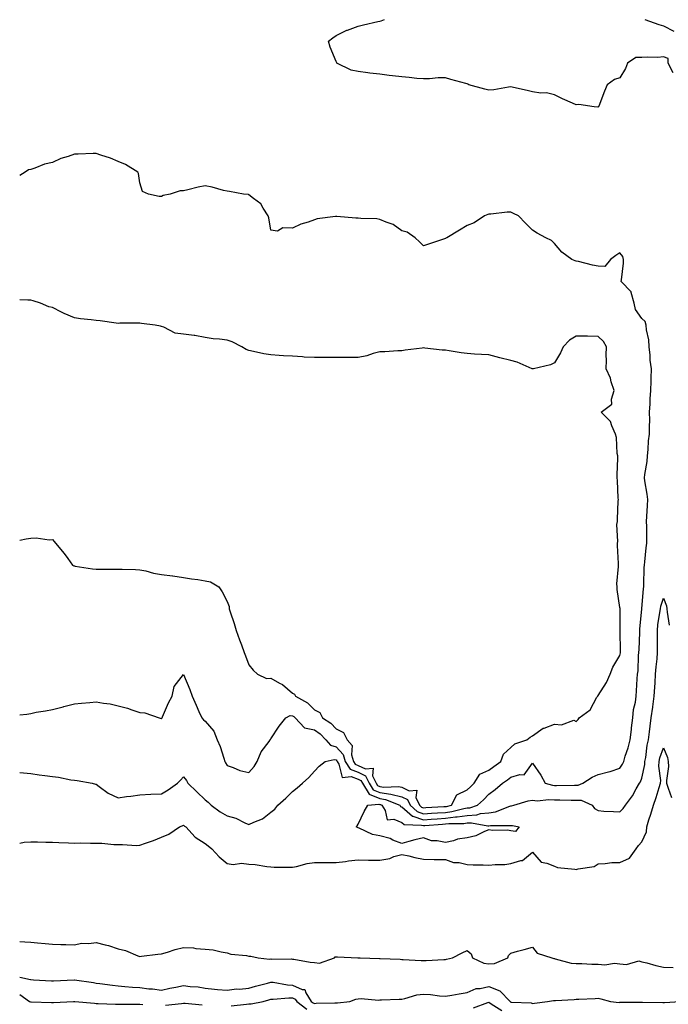
# Model space of a CAD drawing. Units: inches. Extents: x 926243 to 928883, y 7250378 to 7253018.
# Drawn here: x 926243 to 926540, y 7252101 to 7252552 of the extents above; entities that cross this region are included whole.
import ezdxf

# ---------------------------------------------------------------- set-up
doc = ezdxf.new("R2010")
doc.units = ezdxf.units.IN
doc.header["$MEASUREMENT"] = 0
doc.layers.add('Contour_92627250', color=7, linetype='Continuous', true_color=0x74ca7b)

msp = doc.modelspace()

# ---------------------------------------------------------------- linework, layer by layer
at = {"layer": 'Contour_92627250'}
for points in [[(926542.47, 7252527.5, 3241), (926540.15, 7252531.92, 3241), (926540.21, 7252534.08, 3241), (926538.05, 7252534.78, 3241), (926535.48, 7252534.5, 3241), (926530.85, 7252534.72, 3241), (926528.05, 7252534.49, 3241), (926525.39, 7252534.58, 3241), (926521.6, 7252531.92, 3241), (926520.56, 7252529.41, 3241), (926518.05, 7252525.18, 3241), (926515.53, 7252524.45, 3241), (926512.23, 7252521.92, 3241), (926510.92, 7252519.05, 3241), (926508.33, 7252512.2, 3241), (926508.22, 7252511.92, 3241), (926508.12, 7252511.85, 3241), (926508.05, 7252511.78, 3241), (926507.9, 7252511.77, 3241), (926506.28, 7252511.92, 3241), (926499.17, 7252513.04, 3241), (926498.05, 7252512.85, 3241), (926496.35, 7252513.62, 3241), (926491.73, 7252515.6, 3241), (926488.05, 7252517.4, 3241), (926484.38, 7252518.26, 3241), (926481.77, 7252518.2, 3241), (926478.05, 7252518.77, 3241), (926475.5, 7252519.37, 3241), (926469.24, 7252520.74, 3241), (926468.05, 7252521.01, 3241), (926467.01, 7252520.88, 3241), (926460.26, 7252519.71, 3241), (926458.05, 7252519.47, 3241), (926456.11, 7252519.99, 3241), (926448.89, 7252521.92, 3241), (926448.38, 7252522.25, 3241), (926448.05, 7252522.38, 3241), (926447.41, 7252522.56, 3241), (926440.58, 7252524.46, 3241), (926438.05, 7252525.16, 3241), (926434.82, 7252525.14, 3241), (926430.86, 7252524.73, 3241), (926428.05, 7252524.72, 3241), (926425.03, 7252524.94, 3241), (926421.51, 7252525.38, 3241), (926418.05, 7252525.58, 3241), (926413.9, 7252526.07, 3241), (926412.35, 7252526.23, 3241), (926408.05, 7252526.8, 3241), (926403.47, 7252527.34, 3241), (926402.48, 7252527.49, 3241), (926398.05, 7252528.05, 3241), (926394.9, 7252528.77, 3241), (926388.33, 7252531.92, 3241), (926388.26, 7252532.13, 3241), (926388.05, 7252532.63, 3241), (926385.31, 7252539.19, 3241), (926384.47, 7252541.92, 3241), (926386.44, 7252543.52, 3241), (926388.05, 7252544.58, 3241), (926392.98, 7252546.99, 3241), (926393.17, 7252547.04, 3241), (926398.05, 7252548.86, 3241), (926400.51, 7252549.47, 3241), (926407.08, 7252550.95, 3241), (926408.05, 7252551.19, 3241), (926408.61, 7252551.35, 3241), (926410.11, 7252551.92, 3241)], [(926529.53, 7252551.92, 3241), (926535.83, 7252549.69, 3241), (926538.05, 7252549.01, 3241), (926542.77, 7252546.64, 3241)], [(926243, 7252233.33, 3242), (926246.32, 7252233.65, 3242), (926248.05, 7252233.99, 3242), (926250.58, 7252234.45, 3242), (926254.88, 7252235.09, 3242), (926258.05, 7252235.73, 3242), (926262.95, 7252237.03, 3242), (926263.23, 7252237.1, 3242), (926268.05, 7252238.38, 3242), (926271.31, 7252238.66, 3242), (926275.14, 7252239.01, 3242), (926278.05, 7252239.26, 3242), (926281.33, 7252238.64, 3242), (926284.44, 7252238.32, 3242), (926288.05, 7252237.48, 3242), (926292.43, 7252236.3, 3242), (926294.4, 7252235.56, 3242), (926298.05, 7252234.41, 3242), (926300.4, 7252234.27, 3242), (926306.84, 7252231.92, 3242), (926307.8, 7252231.67, 3242), (926308.05, 7252231.5, 3242), (926308.2, 7252231.77, 3242), (926308.3, 7252231.92, 3242), (926308.51, 7252232.39, 3242), (926311.23, 7252238.74, 3242), (926312.84, 7252241.92, 3242), (926313.72, 7252246.25, 3242), (926318.05, 7252251.82, 3242), (926320.97, 7252244.85, 3242), (926321.99, 7252241.92, 3242), (926323.83, 7252237.69, 3242), (926325.08, 7252234.89, 3242), (926326.39, 7252231.92, 3242), (926327.16, 7252231.03, 3242), (926328.05, 7252230.33, 3242), (926331.94, 7252225.81, 3242), (926333.49, 7252221.92, 3242), (926334.85, 7252218.72, 3242), (926336.51, 7252213.46, 3242), (926337.07, 7252211.92, 3242), (926337.38, 7252211.25, 3242), (926338.05, 7252210.07, 3242), (926340.75, 7252209.21, 3242), (926343.9, 7252207.77, 3242), (926348.05, 7252206.91, 3242), (926350.39, 7252209.58, 3242), (926351.87, 7252211.92, 3242), (926353.67, 7252216.3, 3242), (926357.29, 7252221.16, 3242), (926357.8, 7252221.92, 3242), (926357.9, 7252222.07, 3242), (926358.05, 7252222.3, 3242), (926361.9, 7252228.07, 3242), (926364.89, 7252231.92, 3242), (926367.02, 7252232.95, 3242), (926368.05, 7252232.84, 3242), (926368.61, 7252232.48, 3242), (926369.17, 7252231.92, 3242), (926373.51, 7252227.38, 3242), (926378.05, 7252226.4, 3242), (926380.71, 7252224.58, 3242), (926383.29, 7252221.92, 3242), (926385.47, 7252219.34, 3242), (926388.05, 7252218.62, 3242), (926391.27, 7252215.14, 3242), (926392.2, 7252211.92, 3242), (926394.51, 7252208.38, 3242), (926398.05, 7252207, 3242), (926401.49, 7252205.36, 3242), (926403.16, 7252201.92, 3242), (926405.03, 7252198.9, 3242), (926408.05, 7252197.68, 3242), (926413.03, 7252196.94, 3242), (926413.07, 7252196.94, 3242), (926418.05, 7252195.77, 3242), (926420.66, 7252194.53, 3242), (926421.86, 7252191.92, 3242), (926425.08, 7252188.95, 3242), (926428.05, 7252187.97, 3242), (926431.74, 7252188.24, 3242), (926434.51, 7252188.38, 3242), (926438.05, 7252188.62, 3242), (926441, 7252188.97, 3242), (926446.57, 7252190.44, 3242), (926448.05, 7252190.66, 3242), (926449.24, 7252190.74, 3242), (926452.73, 7252191.92, 3242), (926455.55, 7252194.42, 3242), (926458.05, 7252196.88, 3242), (926460.95, 7252199.02, 3242), (926464.23, 7252201.92, 3242), (926466.46, 7252203.51, 3242), (926468.05, 7252204.68, 3242), (926472.14, 7252206, 3242), (926474.16, 7252205.81, 3242), (926478.05, 7252211.23, 3242), (926481.74, 7252205.61, 3242), (926483.82, 7252201.92, 3242), (926487.14, 7252201.01, 3242), (926488.05, 7252200.94, 3242), (926489.03, 7252200.94, 3242), (926497.21, 7252201.09, 3242), (926498.05, 7252201.08, 3242), (926498.9, 7252201.07, 3242), (926501.05, 7252201.92, 3242), (926505.3, 7252204.67, 3242), (926508.05, 7252205.98, 3242), (926512.85, 7252207.12, 3242), (926513.52, 7252207.39, 3242), (926518.05, 7252208.81, 3242), (926519.27, 7252210.71, 3242), (926519.8, 7252211.92, 3242), (926520.49, 7252214.36, 3242), (926521.84, 7252218.12, 3242), (926522.7, 7252221.92, 3242), (926523.37, 7252226.6, 3242), (926523.42, 7252227.29, 3242), (926524.02, 7252231.92, 3242), (926524.23, 7252235.74, 3242), (926525.21, 7252239.08, 3242), (926525.47, 7252241.92, 3242), (926525.72, 7252244.25, 3242), (926525.96, 7252249.84, 3242), (926526.17, 7252251.92, 3242), (926526.43, 7252253.54, 3242), (926526.59, 7252260.46, 3242), (926526.77, 7252261.92, 3242), (926526.8, 7252263.18, 3242), (926527.19, 7252271.06, 3242), (926527.2, 7252271.92, 3242), (926527.23, 7252272.74, 3242), (926528.05, 7252281.71, 3242), (926528.06, 7252281.9, 3242), (926528.07, 7252281.94, 3242), (926528.8, 7252291.18, 3242), (926528.98, 7252291.92, 3242), (926529.06, 7252292.94, 3242), (926529.21, 7252300.77, 3242), (926529.32, 7252301.92, 3242), (926529.49, 7252303.36, 3242), (926530.15, 7252309.82, 3242), (926530.39, 7252311.92, 3242), (926530.33, 7252314.2, 3242), (926530.36, 7252319.61, 3242), (926530.3, 7252321.92, 3242), (926530.38, 7252324.25, 3242), (926530.68, 7252329.29, 3242), (926530.77, 7252331.92, 3242), (926530.6, 7252334.47, 3242), (926529.5, 7252340.46, 3242), (926529.38, 7252341.92, 3242), (926529.51, 7252343.38, 3242), (926530.54, 7252349.43, 3242), (926530.72, 7252351.92, 3242), (926531.07, 7252354.94, 3242), (926531.16, 7252358.81, 3242), (926531.6, 7252361.92, 3242), (926531.53, 7252365.4, 3242), (926531.71, 7252368.27, 3242), (926531.64, 7252371.92, 3242), (926531.94, 7252375.81, 3242), (926531.93, 7252378.04, 3242), (926532.28, 7252381.92, 3242), (926532.35, 7252386.23, 3242), (926532.44, 7252387.54, 3242), (926532.51, 7252391.92, 3242), (926531.97, 7252395.85, 3242), (926531.86, 7252398.11, 3242), (926531.41, 7252401.92, 3242), (926531.29, 7252405.16, 3242), (926530.23, 7252409.73, 3242), (926530.12, 7252411.92, 3242), (926529.64, 7252413.51, 3242), (926528.05, 7252414.93, 3242), (926525.23, 7252419.1, 3242), (926524.6, 7252421.92, 3242), (926523.21, 7252426.76, 3242), (926523.24, 7252427.11, 3242), (926518.69, 7252431.92, 3242), (926518.75, 7252432.61, 3242), (926519.66, 7252440.31, 3242), (926519.76, 7252441.92, 3242), (926519.41, 7252443.28, 3242), (926518.05, 7252444.98, 3242), (926516.13, 7252443.84, 3242), (926513.66, 7252441.92, 3242), (926511.19, 7252438.79, 3242), (926508.05, 7252438.91, 3242), (926505.48, 7252439.35, 3242), (926499, 7252440.97, 3242), (926498.05, 7252441.15, 3242), (926497.47, 7252441.34, 3242), (926495.96, 7252441.92, 3242), (926491.48, 7252445.35, 3242), (926488.05, 7252449.32, 3242), (926486.75, 7252450.61, 3242), (926484.09, 7252451.92, 3242), (926480.18, 7252454.05, 3242), (926478.05, 7252455.32, 3242), (926474.71, 7252458.58, 3242), (926471.62, 7252461.92, 3242), (926469.22, 7252463.09, 3242), (926468.05, 7252463.59, 3242), (926466.35, 7252463.62, 3242), (926458.87, 7252462.73, 3242), (926458.05, 7252462.75, 3242), (926457.46, 7252462.52, 3242), (926455.92, 7252461.92, 3242), (926451.24, 7252458.73, 3242), (926448.05, 7252457.6, 3242), (926444.58, 7252455.39, 3242), (926438.73, 7252451.92, 3242), (926438.28, 7252451.69, 3242), (926438.05, 7252451.62, 3242), (926437.59, 7252451.45, 3242), (926430.79, 7252449.18, 3242), (926428.05, 7252448.22, 3242), (926426.24, 7252450.11, 3242), (926424.22, 7252451.92, 3242), (926420.63, 7252454.5, 3242), (926418.05, 7252455.05, 3242), (926414.14, 7252458.01, 3242), (926410.93, 7252459.04, 3242), (926408.05, 7252460.35, 3242), (926406.69, 7252460.56, 3242), (926399.29, 7252460.68, 3242), (926398.05, 7252460.84, 3242), (926397.02, 7252460.89, 3242), (926388.31, 7252461.66, 3242), (926388.05, 7252461.68, 3242), (926387.72, 7252461.59, 3242), (926379.35, 7252460.62, 3242), (926378.05, 7252460.09, 3242), (926375.17, 7252459.05, 3242), (926371.81, 7252458.16, 3242), (926368.05, 7252456.27, 3242), (926363.55, 7252456.41, 3242), (926361.07, 7252454.94, 3242), (926358.05, 7252455.44, 3242), (926357.11, 7252460.98, 3242), (926356.81, 7252461.92, 3242), (926354.56, 7252465.41, 3242), (926353.54, 7252467.41, 3242), (926350.1, 7252469.87, 3242), (926348.05, 7252471.51, 3242), (926347.81, 7252471.68, 3242), (926345.55, 7252471.92, 3242), (926339.21, 7252473.08, 3242), (926338.05, 7252473.29, 3242), (926336.33, 7252473.64, 3242), (926331.27, 7252475.14, 3242), (926328.05, 7252475.67, 3242), (926324.82, 7252475.15, 3242), (926319.99, 7252473.86, 3242), (926318.05, 7252473.48, 3242), (926316.61, 7252473.36, 3242), (926311.96, 7252471.92, 3242), (926308.78, 7252471.2, 3242), (926308.05, 7252470.87, 3242), (926306.93, 7252470.8, 3242), (926301.97, 7252471.92, 3242), (926299.21, 7252473.08, 3242), (926298.05, 7252477.1, 3242), (926297.43, 7252481.3, 3242), (926297.19, 7252481.92, 3242), (926291.54, 7252485.41, 3242), (926288.05, 7252486.84, 3242), (926284.55, 7252488.42, 3242), (926280.16, 7252489.81, 3242), (926278.05, 7252490.59, 3242), (926276.69, 7252490.56, 3242), (926269.78, 7252490.19, 3242), (926268.05, 7252490.14, 3242), (926265.27, 7252489.14, 3242), (926261.81, 7252488.16, 3242), (926258.05, 7252486.41, 3242), (926254.36, 7252485.61, 3242), (926249.9, 7252483.78, 3242), (926248.05, 7252483.21, 3242), (926246.98, 7252482.99, 3242), (926245.55, 7252481.92, 3242), (926243, 7252480.47, 3242)], [(926438.05, 7252191.28, 3243), (926438.63, 7252191.34, 3243), (926440.83, 7252191.92, 3243), (926443.38, 7252196.59, 3243), (926448.05, 7252198.92, 3243), (926449.63, 7252200.34, 3243), (926451.24, 7252201.92, 3243), (926453.81, 7252206.17, 3243), (926458.05, 7252207.97, 3243), (926460.34, 7252209.63, 3243), (926463.46, 7252211.92, 3243), (926464.7, 7252215.27, 3243), (926468.05, 7252218.41, 3243), (926469.89, 7252220.07, 3243), (926475.39, 7252221.92, 3243), (926476.92, 7252223.04, 3243), (926478.05, 7252223.63, 3243), (926482.82, 7252227.15, 3243), (926483.4, 7252227.27, 3243), (926488.05, 7252229.1, 3243), (926491.3, 7252228.67, 3243), (926496.99, 7252230.87, 3243), (926498.05, 7252230.31, 3243), (926498.86, 7252231.11, 3243), (926499.31, 7252231.92, 3243), (926504.36, 7252235.61, 3243), (926507.52, 7252241.39, 3243), (926507.87, 7252241.92, 3243), (926507.92, 7252242.05, 3243), (926508.05, 7252242.19, 3243), (926511.92, 7252248.05, 3243), (926513.53, 7252251.92, 3243), (926514.76, 7252255.21, 3243), (926518.05, 7252260.53, 3243), (926518.34, 7252261.64, 3243), (926518.37, 7252261.92, 3243), (926518.38, 7252262.25, 3243), (926518.23, 7252271.74, 3243), (926518.23, 7252271.92, 3243), (926518.24, 7252272.11, 3243), (926518.09, 7252281.88, 3243), (926518.09, 7252281.92, 3243), (926518.09, 7252281.96, 3243), (926518.05, 7252282.5, 3243), (926516.82, 7252290.7, 3243), (926516.73, 7252291.92, 3243), (926516.69, 7252293.28, 3243), (926517.45, 7252301.32, 3243), (926517.43, 7252301.92, 3243), (926517.38, 7252302.58, 3243), (926517, 7252310.88, 3243), (926516.91, 7252311.92, 3243), (926517.17, 7252312.8, 3243), (926516.67, 7252320.53, 3243), (926516.9, 7252321.92, 3243), (926517, 7252322.97, 3243), (926517.3, 7252331.17, 3243), (926517.36, 7252331.92, 3243), (926517.31, 7252332.66, 3243), (926516.87, 7252340.74, 3243), (926516.79, 7252341.92, 3243), (926516.75, 7252343.22, 3243), (926517.11, 7252350.98, 3243), (926517.08, 7252351.92, 3243), (926516.84, 7252353.12, 3243), (926516.44, 7252360.31, 3243), (926515.98, 7252361.92, 3243), (926514.27, 7252365.7, 3243), (926513.79, 7252367.66, 3243), (926509.5, 7252371.92, 3243), (926514.36, 7252375.61, 3243), (926514.12, 7252377.99, 3243), (926515.37, 7252381.92, 3243), (926514.05, 7252385.92, 3243), (926513.66, 7252387.53, 3243), (926511.8, 7252391.92, 3243), (926511.89, 7252395.76, 3243), (926511.8, 7252398.17, 3243), (926511.91, 7252401.92, 3243), (926510.51, 7252404.38, 3243), (926508.05, 7252406.71, 3243), (926503.21, 7252406.76, 3243), (926502.92, 7252406.79, 3243), (926498.05, 7252406.83, 3243), (926494.9, 7252405.06, 3243), (926492.08, 7252401.92, 3243), (926490.82, 7252399.15, 3243), (926488.05, 7252394.56, 3243), (926486.23, 7252393.74, 3243), (926478.44, 7252391.92, 3243), (926478.14, 7252391.83, 3243), (926478.05, 7252391.82, 3243), (926477.89, 7252391.92, 3243), (926471.04, 7252394.91, 3243), (926468.05, 7252395.73, 3243), (926463.07, 7252396.94, 3243), (926463.02, 7252396.95, 3243), (926458.05, 7252398.21, 3243), (926454.63, 7252398.49, 3243), (926451.38, 7252398.59, 3243), (926448.05, 7252398.84, 3243), (926445.26, 7252399.13, 3243), (926439.83, 7252400.14, 3243), (926438.05, 7252400.36, 3243), (926436.56, 7252400.43, 3243), (926428.61, 7252401.36, 3243), (926428.05, 7252401.4, 3243), (926427.45, 7252401.32, 3243), (926419.61, 7252400.36, 3243), (926418.05, 7252400.15, 3243), (926416.22, 7252400.09, 3243), (926410.27, 7252399.7, 3243), (926408.05, 7252399.63, 3243), (926404.98, 7252398.85, 3243), (926402.13, 7252397.84, 3243), (926398.05, 7252397.07, 3243), (926393.2, 7252397.07, 3243), (926392.9, 7252397.08, 3243), (926383.19, 7252397.06, 3243), (926382.94, 7252397.04, 3243), (926378.05, 7252397.03, 3243), (926373.38, 7252397.25, 3243), (926372.61, 7252397.36, 3243), (926368.05, 7252397.61, 3243), (926363.88, 7252397.74, 3243), (926361.93, 7252398.03, 3243), (926358.05, 7252398.19, 3243), (926354.86, 7252398.73, 3243), (926350.18, 7252399.78, 3243), (926348.05, 7252400.18, 3243), (926346.82, 7252400.69, 3243), (926344.72, 7252401.92, 3243), (926340.39, 7252404.26, 3243), (926338.05, 7252404.91, 3243), (926334.54, 7252405.44, 3243), (926331.69, 7252405.55, 3243), (926328.05, 7252406.25, 3243), (926323.23, 7252407.1, 3243), (926322.88, 7252407.09, 3243), (926318.05, 7252407.68, 3243), (926314.3, 7252408.18, 3243), (926309.01, 7252410.95, 3243), (926308.05, 7252411.22, 3243), (926307.51, 7252411.38, 3243), (926305.12, 7252411.92, 3243), (926298.81, 7252412.67, 3243), (926298.05, 7252412.8, 3243), (926297.21, 7252412.76, 3243), (926288.84, 7252412.7, 3243), (926288.05, 7252412.67, 3243), (926287.21, 7252412.76, 3243), (926279.9, 7252413.78, 3243), (926278.05, 7252413.94, 3243), (926275.71, 7252414.26, 3243), (926270.89, 7252414.76, 3243), (926268.05, 7252415.18, 3243), (926263.31, 7252417.17, 3243), (926262.16, 7252417.81, 3243), (926258.05, 7252419.88, 3243), (926256.42, 7252420.29, 3243), (926252.47, 7252421.92, 3243), (926249.11, 7252422.98, 3243), (926248.05, 7252423.34, 3243), (926246.66, 7252423.31, 3243), (926243, 7252423.4, 3243)], [(926243, 7252313.33, 3243), (926246, 7252313.97, 3243), (926248.05, 7252314.21, 3243), (926250.53, 7252314.4, 3243), (926256.53, 7252313.43, 3243), (926258.05, 7252313.63, 3243), (926258.87, 7252312.74, 3243), (926259.42, 7252311.92, 3243), (926263.36, 7252307.22, 3243), (926265.01, 7252304.96, 3243), (926267.27, 7252301.92, 3243), (926267.77, 7252301.64, 3243), (926268.05, 7252301.56, 3243), (926268.47, 7252301.49, 3243), (926276.38, 7252300.25, 3243), (926278.05, 7252300.02, 3243), (926279.94, 7252300.03, 3243), (926286.23, 7252300.1, 3243), (926288.05, 7252300.11, 3243), (926289.97, 7252300.01, 3243), (926296.01, 7252299.89, 3243), (926298.05, 7252299.76, 3243), (926300.75, 7252299.22, 3243), (926304.37, 7252298.24, 3243), (926308.05, 7252297.63, 3243), (926312.97, 7252297.01, 3243), (926313.12, 7252297, 3243), (926318.05, 7252296.28, 3243), (926321.8, 7252295.68, 3243), (926324.7, 7252295.28, 3243), (926328.05, 7252294.76, 3243), (926330.41, 7252294.28, 3243), (926334.27, 7252291.92, 3243), (926335.83, 7252289.7, 3243), (926338.05, 7252285.3, 3243), (926338.99, 7252282.87, 3243), (926339.04, 7252281.92, 3243), (926339.46, 7252280.51, 3243), (926341.3, 7252275.16, 3243), (926342.15, 7252271.92, 3243), (926343.78, 7252267.65, 3243), (926344.59, 7252265.39, 3243), (926345.86, 7252261.92, 3243), (926346.43, 7252260.3, 3243), (926348.05, 7252256.24, 3243), (926349.92, 7252253.8, 3243), (926351.94, 7252251.92, 3243), (926356.11, 7252249.98, 3243), (926358.05, 7252250.16, 3243), (926362.1, 7252247.87, 3243), (926363.38, 7252247.25, 3243), (926368.05, 7252243.27, 3243), (926368.89, 7252242.77, 3243), (926369.34, 7252241.92, 3243), (926374.88, 7252238.76, 3243), (926378.05, 7252235.67, 3243), (926380.51, 7252234.37, 3243), (926381.69, 7252231.92, 3243), (926385.6, 7252229.47, 3243), (926388.05, 7252226.94, 3243), (926391.41, 7252225.28, 3243), (926393.01, 7252221.92, 3243), (926395.33, 7252219.2, 3243), (926395.06, 7252214.91, 3243), (926395.92, 7252211.92, 3243), (926396.76, 7252210.63, 3243), (926398.05, 7252210.13, 3243), (926401.47, 7252208.5, 3243), (926404.92, 7252208.8, 3243), (926404.67, 7252205.31, 3243), (926406.31, 7252201.92, 3243), (926406.98, 7252200.85, 3243), (926408.05, 7252200.41, 3243), (926409.83, 7252200.14, 3243), (926416.57, 7252200.44, 3243), (926418.05, 7252200.09, 3243), (926421.55, 7252198.42, 3243), (926424.96, 7252198.83, 3243), (926424.51, 7252195.46, 3243), (926426.15, 7252191.92, 3243), (926427.14, 7252191.01, 3243), (926428.05, 7252190.71, 3243), (926429.18, 7252190.79, 3243), (926437.35, 7252191.23, 3243), (926438.05, 7252191.28, 3243)], [(926243, 7252206.86, 3241), (926243.12, 7252206.85, 3241), (926248.05, 7252206.38, 3241), (926252, 7252205.88, 3241), (926254.46, 7252205.51, 3241), (926258.05, 7252205.04, 3241), (926260.86, 7252204.72, 3241), (926266.43, 7252203.54, 3241), (926268.05, 7252203.33, 3241), (926269.33, 7252203.2, 3241), (926276.27, 7252201.92, 3241), (926277.71, 7252201.58, 3241), (926278.05, 7252201.51, 3241), (926279.47, 7252200.5, 3241), (926283.5, 7252197.37, 3241), (926288.05, 7252195.31, 3241), (926291.99, 7252195.86, 3241), (926293.99, 7252195.97, 3241), (926298.05, 7252196.65, 3241), (926303.04, 7252196.9, 3241), (926303.06, 7252196.91, 3241), (926308.05, 7252197.08, 3241), (926310.99, 7252198.98, 3241), (926315.29, 7252201.92, 3241), (926316.64, 7252203.34, 3241), (926318.05, 7252204.96, 3241), (926319.4, 7252203.27, 3241), (926320.11, 7252201.92, 3241), (926324.18, 7252198.05, 3241), (926328.05, 7252194.31, 3241), (926329.34, 7252193.21, 3241), (926330.71, 7252191.92, 3241), (926334.93, 7252188.8, 3241), (926338.05, 7252186.95, 3241), (926342.05, 7252185.92, 3241), (926346.17, 7252183.8, 3241), (926348.05, 7252183.06, 3241), (926350.31, 7252184.19, 3241), (926354.27, 7252185.7, 3241), (926358.05, 7252188.65, 3241), (926359.85, 7252190.12, 3241), (926361.28, 7252191.92, 3241), (926364.9, 7252195.07, 3241), (926368.05, 7252198.11, 3241), (926370.13, 7252199.84, 3241), (926372.63, 7252201.92, 3241), (926375.45, 7252204.52, 3241), (926378.05, 7252207.5, 3241), (926380.26, 7252209.71, 3241), (926382.95, 7252211.92, 3241), (926387.09, 7252212.88, 3241), (926388.05, 7252212.61, 3241), (926388.38, 7252212.25, 3241), (926388.48, 7252211.92, 3241), (926389.28, 7252210.69, 3241), (926390.76, 7252204.63, 3241), (926394.86, 7252205.11, 3241), (926398.05, 7252203.87, 3241), (926399.37, 7252203.25, 3241), (926400.02, 7252201.92, 3241), (926403.09, 7252196.97, 3241), (926408.05, 7252194.95, 3241), (926410.69, 7252194.56, 3241), (926417.15, 7252191.92, 3241), (926417.49, 7252191.36, 3241), (926418.05, 7252191.14, 3241), (926423.01, 7252186.88, 3241), (926423.09, 7252186.88, 3241), (926428.05, 7252185.24, 3241), (926431.62, 7252185.49, 3241), (926434.25, 7252185.72, 3241), (926438.05, 7252185.97, 3241), (926442.64, 7252186.51, 3241), (926443.46, 7252186.51, 3241), (926448.05, 7252187.2, 3241), (926452.5, 7252187.47, 3241), (926454.16, 7252188.03, 3241), (926458.05, 7252188.42, 3241), (926461.06, 7252188.9, 3241), (926467.6, 7252191.47, 3241), (926468.05, 7252191.58, 3241), (926468.39, 7252191.59, 3241), (926469.48, 7252191.92, 3241), (926476.02, 7252193.95, 3241), (926478.05, 7252194.17, 3241), (926480.09, 7252193.96, 3241), (926485.4, 7252194.57, 3241), (926488.05, 7252194.38, 3241), (926490.51, 7252194.38, 3241), (926495.7, 7252194.26, 3241), (926498.05, 7252194.26, 3241), (926500.34, 7252194.21, 3241), (926505.38, 7252191.92, 3241), (926506.47, 7252190.34, 3241), (926508.05, 7252189.46, 3241), (926510.75, 7252189.22, 3241), (926515.18, 7252189.05, 3241), (926518.05, 7252188.78, 3241), (926519.53, 7252190.44, 3241), (926520.55, 7252191.92, 3241), (926523.74, 7252196.23, 3241), (926525.53, 7252199.4, 3241), (926527.06, 7252201.92, 3241), (926527.42, 7252202.55, 3241), (926528.05, 7252204.26, 3241), (926529.47, 7252210.5, 3241), (926529.52, 7252211.92, 3241), (926529.92, 7252213.8, 3241), (926530.53, 7252219.44, 3241), (926531.22, 7252221.92, 3241), (926531.64, 7252225.51, 3241), (926531.86, 7252228.1, 3241), (926532.35, 7252231.92, 3241), (926533.14, 7252236.82, 3241), (926533.15, 7252237.02, 3241), (926533.79, 7252241.92, 3241), (926534, 7252245.97, 3241), (926534.16, 7252248.03, 3241), (926534.38, 7252251.92, 3241), (926534.62, 7252255.35, 3241), (926535.09, 7252258.96, 3241), (926535.32, 7252261.92, 3241), (926535.34, 7252264.63, 3241), (926535.2, 7252269.07, 3241), (926535.22, 7252271.92, 3241), (926535.5, 7252274.47, 3241), (926536.38, 7252280.25, 3241), (926536.59, 7252281.92, 3241), (926536.81, 7252283.16, 3241), (926538.05, 7252286.76, 3241), (926539.38, 7252283.25, 3241), (926539.6, 7252281.92, 3241), (926539.68, 7252280.29, 3241), (926540.55, 7252274.43, 3241)], [(926243, 7252174.56, 3240), (926245, 7252174.97, 3240), (926248.05, 7252175.15, 3240), (926251.17, 7252175.05, 3240), (926254.97, 7252175, 3240), (926258.05, 7252174.9, 3240), (926260.9, 7252174.77, 3240), (926265.3, 7252174.67, 3240), (926268.05, 7252174.56, 3240), (926270.73, 7252174.6, 3240), (926275.47, 7252174.51, 3240), (926278.05, 7252174.56, 3240), (926280.66, 7252174.53, 3240), (926286.12, 7252173.85, 3240), (926288.05, 7252173.82, 3240), (926290.09, 7252173.96, 3240), (926296.52, 7252173.45, 3240), (926298.05, 7252173.59, 3240), (926300.65, 7252174.52, 3240), (926304.28, 7252175.7, 3240), (926308.05, 7252177.19, 3240), (926311.29, 7252178.68, 3240), (926316.17, 7252181.92, 3240), (926317.51, 7252182.46, 3240), (926318.05, 7252182.8, 3240), (926318.49, 7252182.36, 3240), (926319.09, 7252181.92, 3240), (926323.44, 7252177.3, 3240), (926328.05, 7252174.28, 3240), (926329.36, 7252173.23, 3240), (926331.11, 7252171.92, 3240), (926334.35, 7252168.22, 3240), (926338.05, 7252165.22, 3240), (926340.82, 7252164.68, 3240), (926344.71, 7252165.26, 3240), (926348.05, 7252164.91, 3240), (926350.93, 7252164.79, 3240), (926356.23, 7252163.74, 3240), (926358.05, 7252163.64, 3240), (926359.64, 7252163.51, 3240), (926366.42, 7252163.55, 3240), (926368.05, 7252163.43, 3240), (926369.86, 7252163.74, 3240), (926374.76, 7252165.21, 3240), (926378.05, 7252165.6, 3240), (926381.81, 7252165.69, 3240), (926384.35, 7252165.62, 3240), (926388.05, 7252165.71, 3240), (926392.3, 7252166.17, 3240), (926393.63, 7252166.33, 3240), (926398.05, 7252166.79, 3240), (926402.89, 7252166.76, 3240), (926403.22, 7252166.74, 3240), (926408.05, 7252166.71, 3240), (926412.54, 7252167.44, 3240), (926414.44, 7252168.32, 3240), (926418.05, 7252169.29, 3240), (926421.35, 7252168.62, 3240), (926424, 7252167.88, 3240), (926428.05, 7252167.18, 3240), (926432.9, 7252167.07, 3240), (926433.19, 7252167.06, 3240), (926438.05, 7252166.94, 3240), (926441.75, 7252165.61, 3240), (926444.4, 7252165.57, 3240), (926448.05, 7252164.78, 3240), (926450.77, 7252164.63, 3240), (926455.46, 7252164.51, 3240), (926458.05, 7252164.37, 3240), (926460.89, 7252164.75, 3240), (926465.25, 7252164.72, 3240), (926468.05, 7252165.24, 3240), (926472.7, 7252166.57, 3240), (926473.45, 7252166.52, 3240), (926478.05, 7252170.33, 3240), (926481.94, 7252165.81, 3240), (926484.58, 7252165.39, 3240), (926488.05, 7252163.91, 3240), (926489.5, 7252163.37, 3240), (926497.34, 7252162.63, 3240), (926498.05, 7252162.46, 3240), (926498.87, 7252162.74, 3240), (926506.21, 7252163.76, 3240), (926508.05, 7252165.03, 3240), (926511.28, 7252165.15, 3240), (926514.38, 7252165.59, 3240), (926518.05, 7252165.7, 3240), (926522.37, 7252167.59, 3240), (926525.42, 7252171.92, 3240), (926526.62, 7252173.36, 3240), (926528.05, 7252175.16, 3240), (926530.3, 7252179.66, 3240), (926530.32, 7252181.92, 3240), (926531.37, 7252185.24, 3240), (926532.18, 7252187.79, 3240), (926533.47, 7252191.92, 3240), (926534.62, 7252195.35, 3240), (926536.08, 7252199.95, 3240), (926536.72, 7252201.92, 3240), (926536.79, 7252203.18, 3240), (926535.9, 7252209.77, 3240), (926535.99, 7252211.92, 3240), (926536.35, 7252213.62, 3240), (926538.05, 7252218.13, 3240), (926539.83, 7252213.7, 3240), (926540.18, 7252211.92, 3240), (926540.29, 7252209.68, 3240), (926539.38, 7252203.25, 3240), (926539.47, 7252201.92, 3240), (926540.19, 7252199.77, 3240), (926541.63, 7252195.5, 3240)], [(926243, 7252129.45, 3239), (926245.42, 7252129.28, 3239), (926248.05, 7252129.07, 3239), (926251.15, 7252128.82, 3239), (926254.63, 7252128.5, 3239), (926258.05, 7252128.23, 3239), (926261.83, 7252128.14, 3239), (926264.19, 7252128.06, 3239), (926268.05, 7252127.96, 3239), (926271.27, 7252128.7, 3239), (926274.62, 7252128.48, 3239), (926278.05, 7252128.96, 3239), (926282.11, 7252127.87, 3239), (926283.69, 7252127.56, 3239), (926288.05, 7252126.08, 3239), (926291.5, 7252125.37, 3239), (926297.12, 7252122.85, 3239), (926298.05, 7252122.56, 3239), (926298.78, 7252122.65, 3239), (926306.33, 7252123.64, 3239), (926308.05, 7252123.85, 3239), (926310.73, 7252124.6, 3239), (926314.26, 7252125.71, 3239), (926318.05, 7252126.65, 3239), (926322.63, 7252126.5, 3239), (926323.79, 7252126.19, 3239), (926328.05, 7252125.95, 3239), (926331.69, 7252125.56, 3239), (926335.34, 7252124.63, 3239), (926338.05, 7252124.24, 3239), (926339.75, 7252123.62, 3239), (926346.99, 7252122.98, 3239), (926348.05, 7252122.72, 3239), (926348.89, 7252122.77, 3239), (926352.31, 7252121.92, 3239), (926357.54, 7252121.41, 3239), (926358.05, 7252121.49, 3239), (926358.56, 7252121.41, 3239), (926367.62, 7252121.49, 3239), (926368.05, 7252121.39, 3239), (926368.65, 7252121.32, 3239), (926376.11, 7252119.98, 3239), (926378.05, 7252119.79, 3239), (926380.41, 7252119.57, 3239), (926387.27, 7252121.92, 3239), (926387.6, 7252122.37, 3239), (926388.05, 7252122.45, 3239), (926388.56, 7252122.43, 3239), (926398, 7252121.97, 3239), (926398.05, 7252121.97, 3239), (926398.1, 7252121.98, 3239), (926399.09, 7252121.92, 3239), (926407.82, 7252121.69, 3239), (926408.05, 7252121.72, 3239), (926408.26, 7252121.71, 3239), (926417.4, 7252121.27, 3239), (926418.05, 7252121.22, 3239), (926418.8, 7252121.17, 3239), (926426.9, 7252120.77, 3239), (926428.05, 7252120.7, 3239), (926429.2, 7252120.78, 3239), (926437.3, 7252121.17, 3239), (926438.05, 7252121.22, 3239), (926438.64, 7252121.33, 3239), (926441.4, 7252121.92, 3239), (926445.71, 7252124.26, 3239), (926448.05, 7252125.25, 3239), (926449.92, 7252123.79, 3239), (926450.52, 7252121.92, 3239), (926455.71, 7252119.58, 3239), (926458.05, 7252119.16, 3239), (926460.58, 7252119.39, 3239), (926466.75, 7252121.92, 3239), (926467, 7252122.97, 3239), (926468.05, 7252124.15, 3239), (926471.08, 7252124.95, 3239), (926474.15, 7252125.82, 3239), (926478.05, 7252126.84, 3239), (926480.18, 7252124.05, 3239), (926486.85, 7252121.92, 3239), (926487.79, 7252121.66, 3239), (926488.05, 7252121.59, 3239), (926488.42, 7252121.55, 3239), (926495.64, 7252119.51, 3239), (926498.05, 7252119.34, 3239), (926500.57, 7252119.4, 3239), (926505.11, 7252118.98, 3239), (926508.05, 7252119.04, 3239), (926511.15, 7252118.81, 3239), (926515.62, 7252119.49, 3239), (926518.05, 7252119.21, 3239), (926521.08, 7252118.89, 3239), (926526.67, 7252120.53, 3239), (926528.05, 7252120.16, 3239), (926530.34, 7252119.63, 3239), (926534.57, 7252118.44, 3239), (926538.05, 7252117.73, 3239), (926542.49, 7252117.49, 3239)], [(926243, 7252113.05, 3238), (926247.92, 7252112.05, 3238), (926248.05, 7252112.03, 3238), (926248.15, 7252112.03, 3238), (926249.37, 7252111.92, 3238), (926257.56, 7252111.43, 3238), (926258.05, 7252111.4, 3238), (926258.52, 7252111.44, 3238), (926268.01, 7252111.88, 3238), (926268.05, 7252111.88, 3238), (926268.1, 7252111.87, 3238), (926276.79, 7252110.66, 3238), (926278.05, 7252110.41, 3238), (926279.77, 7252110.2, 3238), (926285.49, 7252109.36, 3238), (926288.05, 7252109.06, 3238), (926291.11, 7252108.86, 3238), (926294.66, 7252108.53, 3238), (926298.05, 7252108.33, 3238), (926302.17, 7252107.81, 3238), (926303.84, 7252107.71, 3238), (926308.05, 7252107.09, 3238), (926311.86, 7252108.11, 3238), (926314.62, 7252108.49, 3238), (926318.05, 7252109.23, 3238), (926321.18, 7252108.79, 3238), (926324.82, 7252108.69, 3238), (926328.05, 7252108.07, 3238), (926332.31, 7252107.65, 3238), (926333.64, 7252107.51, 3238), (926338.05, 7252107.09, 3238), (926342.29, 7252107.68, 3238), (926343.73, 7252107.6, 3238), (926348.05, 7252108.02, 3238), (926351.04, 7252108.93, 3238), (926356.53, 7252110.4, 3238), (926358.05, 7252110.84, 3238), (926359.19, 7252110.78, 3238), (926365.71, 7252109.58, 3238), (926368.05, 7252109.49, 3238), (926372.45, 7252107.52, 3238), (926373.63, 7252107.5, 3238), (926374.09, 7252105.88, 3238), (926376.63, 7252101.92, 3238), (926377.44, 7252101.3, 3238), (926378.05, 7252101.06, 3238), (926378.85, 7252101.13, 3238), (926387.44, 7252101.31, 3238), (926388.05, 7252101.35, 3238), (926388.59, 7252101.37, 3238), (926394.28, 7252101.92, 3238), (926397.01, 7252102.96, 3238), (926398.05, 7252103.21, 3238), (926399.43, 7252103.31, 3238), (926407.38, 7252102.59, 3238), (926408.05, 7252102.65, 3238), (926408.78, 7252102.64, 3238), (926416.87, 7252103.09, 3238), (926418.05, 7252103.08, 3238), (926419.43, 7252103.3, 3238), (926424.96, 7252105.01, 3238), (926428.05, 7252105.35, 3238), (926431.32, 7252105.19, 3238), (926435.44, 7252104.53, 3238), (926438.05, 7252104.37, 3238), (926440.99, 7252104.86, 3238), (926444.44, 7252105.53, 3238), (926448.05, 7252106.08, 3238), (926452.12, 7252107.85, 3238), (926453.99, 7252107.86, 3238), (926458.05, 7252108.8, 3238), (926462.99, 7252106.86, 3238), (926467.69, 7252101.92, 3238), (926467.91, 7252101.78, 3238), (926468.05, 7252101.68, 3238), (926468.36, 7252101.62, 3238), (926477.42, 7252101.29, 3238), (926478.05, 7252101.1, 3238), (926478.85, 7252101.12, 3238), (926484.92, 7252101.92, 3238), (926487.59, 7252102.38, 3238), (926488.05, 7252102.4, 3238), (926488.56, 7252102.43, 3238), (926497.05, 7252102.92, 3238), (926498.05, 7252102.98, 3238), (926499.18, 7252103.05, 3238), (926506.65, 7252103.32, 3238), (926508.05, 7252103.41, 3238), (926509.25, 7252103.12, 3238), (926513.79, 7252101.92, 3238), (926517.65, 7252101.52, 3238), (926518.05, 7252101.64, 3238), (926518.32, 7252101.65, 3238), (926527.71, 7252101.58, 3238), (926528.05, 7252101.59, 3238), (926528.38, 7252101.59, 3238), (926537.67, 7252101.54, 3238), (926538.05, 7252101.54, 3238), (926538.41, 7252101.56, 3238), (926545.67, 7252101.92, 3238)], [(926243, 7252105.11, 3237), (926247.51, 7252101.92, 3237), (926247.89, 7252101.76, 3237), (926248.05, 7252101.73, 3237), (926248.25, 7252101.72, 3237), (926257.61, 7252101.48, 3237), (926258.05, 7252101.46, 3237), (926258.49, 7252101.48, 3237), (926267.66, 7252101.92, 3237), (926268.01, 7252101.97, 3237), (926268.05, 7252101.97, 3237), (926268.09, 7252101.96, 3237), (926268.26, 7252101.92, 3237), (926277.29, 7252101.16, 3237), (926278.05, 7252101.09, 3237), (926278.92, 7252101.05, 3237), (926286.92, 7252100.79, 3237), (926288.05, 7252100.72, 3237), (926289.23, 7252100.74, 3237), (926296.78, 7252100.65, 3237), (926298.05, 7252100.67, 3237), (926299.41, 7252100.56, 3237)], [(926309.75, 7252100.22, 3237), (926317.22, 7252101.1, 3237), (926318.05, 7252101.24, 3237), (926318.8, 7252101.17, 3237), (926326.58, 7252100.45, 3237)], [(926339.98, 7252100, 3237), (926346.92, 7252100.79, 3237), (926348.05, 7252100.82, 3237), (926349.09, 7252100.88, 3237), (926354.57, 7252101.92, 3237), (926357.21, 7252102.77, 3237), (926358.05, 7252103.01, 3237), (926359.09, 7252102.96, 3237), (926366.3, 7252103.68, 3237), (926368.05, 7252103.61, 3237), (926369.22, 7252103.09, 3237), (926369.96, 7252101.92, 3237), (926374.56, 7252098.43, 3237)], [(926450.92, 7252099.05, 3237), (926457.57, 7252101.44, 3237), (926458.05, 7252101.59, 3237), (926459.05, 7252100.92, 3237), (926463.92, 7252097.79, 3237)]]:
    msp.add_polyline3d(points, dxfattribs=at)
msp.add_polyline3d([(926468.05, 7252180.12, 3240), (926466.58, 7252180.46, 3240), (926459.65, 7252180.32, 3240), (926458.05, 7252180.55, 3240), (926455.92, 7252179.79, 3240), (926452.08, 7252177.89, 3240), (926448.05, 7252176.94, 3240), (926443.67, 7252176.3, 3240), (926441.77, 7252175.64, 3240), (926438.05, 7252174.86, 3240), (926434.36, 7252175.61, 3240), (926431.7, 7252175.57, 3240), (926428.05, 7252176.87, 3240), (926424.02, 7252175.95, 3240), (926421.34, 7252175.21, 3240), (926418.05, 7252174.39, 3240), (926414.06, 7252175.91, 3240), (926412.7, 7252176.57, 3240), (926408.05, 7252177.82, 3240), (926404.67, 7252178.54, 3240), (926398.61, 7252181.36, 3240), (926398.05, 7252181.54, 3240), (926397.76, 7252181.63, 3240), (926397.23, 7252181.92, 3240), (926397.58, 7252182.4, 3240), (926398.05, 7252183.28, 3240), (926400.89, 7252189.08, 3240), (926402.46, 7252191.92, 3240), (926407.54, 7252192.43, 3240), (926408.05, 7252192.22, 3240), (926408.31, 7252192.18, 3240), (926408.95, 7252191.92, 3240), (926410.45, 7252189.52, 3240), (926411.34, 7252185.2, 3240), (926414.48, 7252185.48, 3240), (926418.05, 7252184.03, 3240), (926419.18, 7252183.05, 3240), (926427.17, 7252182.8, 3240), (926428.05, 7252182.52, 3240), (926428.68, 7252182.55, 3240), (926436.73, 7252183.24, 3240), (926438.05, 7252183.33, 3240), (926439.64, 7252183.51, 3240), (926446.47, 7252183.5, 3240), (926448.05, 7252183.75, 3240), (926449.99, 7252183.85, 3240), (926457.55, 7252182.43, 3240), (926458.05, 7252182.48, 3240), (926458.71, 7252182.58, 3240), (926467.45, 7252182.52, 3240), (926468.05, 7252182.65, 3240), (926468.8, 7252182.67, 3240), (926471.84, 7252181.92, 3240), (926470.13, 7252179.83, 3240)], close=True, dxfattribs=at)

doc.saveas('drawing.dxf')
